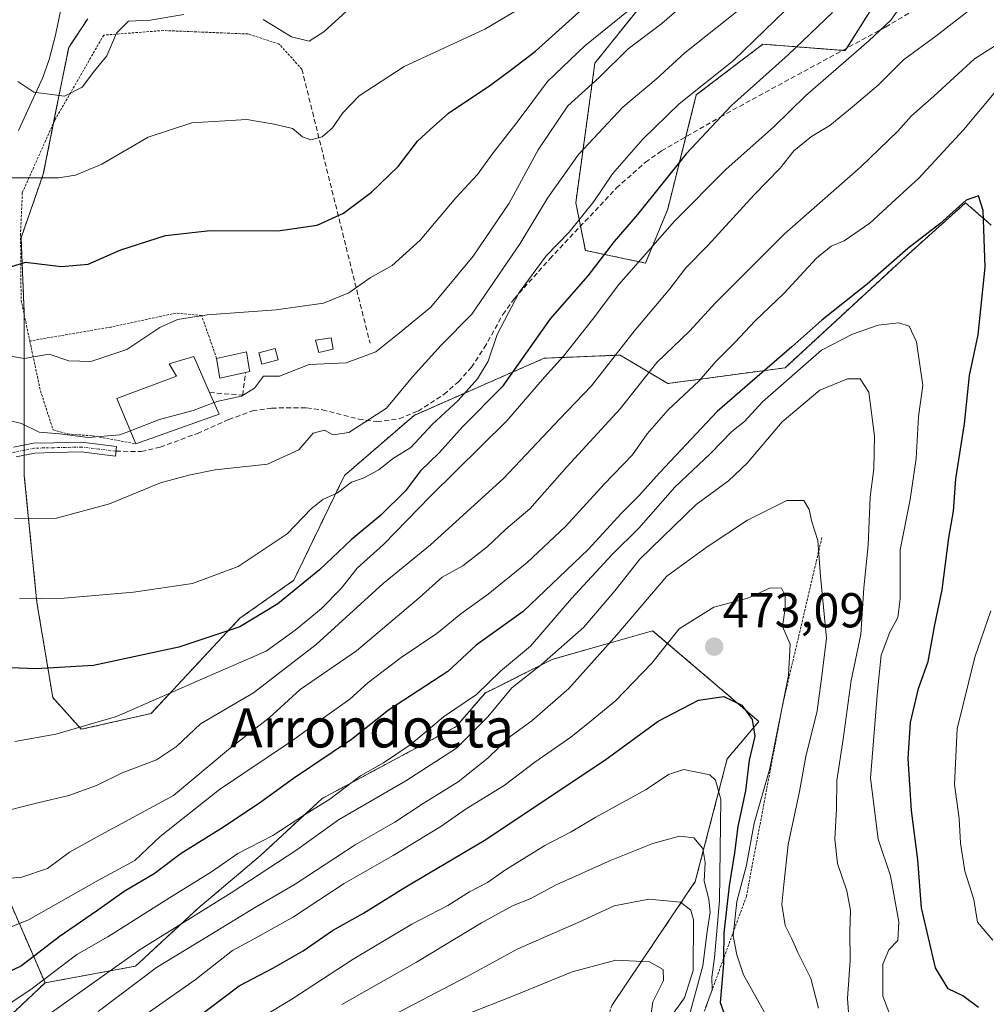
# Model space of a CAD drawing. Units: metres. Extents: x 599983 to 603408, y 4773120 to 4775484.
# Drawn here: x 602382 to 602580, y 4774449 to 4774650 of the extents above; entities that cross this region are included whole.
import ezdxf
from ezdxf.enums import TextEntityAlignment as Align

# ---------------------------------------------------------------- set-up
doc = ezdxf.new("R2010")
doc.units = ezdxf.units.M
doc.header["$MEASUREMENT"] = 0
for name, pattern in [('TRAZO_Y_PUNTO', [1, 0.5, -0.25, 0, -0.25]), ('TRAZOS', [0.75, 0.5, -0.25]), ('TRAZOSX2', [1.5, 1, -0.5])]:
    doc.linetypes.add(name, pattern=pattern)
for name, color, linetype, lineweight in [('Alambrada', 19, 'TRAZOS', 0), ('Arbolado forestal', 92, 'TRAZOS', 0), ('Arbolado forestal CxS', 92, 'Continuous', 0), ('Carátula', 7, 'Continuous', 5), ('Corriente natural lineal', 142, 'Continuous', 13), ('Curva de nivel maestra', 36, 'Continuous', 30), ('Curva de nivel normal', 36, 'Continuous', 0), ('Edificación', 1, 'Continuous', 13), ('Edificación Cxs', 1, 'Continuous', 13), ('Edificación ligera', 1, 'Continuous', 0), ('Edificación ligera Cxs', 1, 'Continuous', 0), ('Escarpado lineal', 39, 'TRAZOS', 0), ('Muro lineal', 1, 'TRAZOSX2', 13), ('Pista no pavimentada', 254, 'Continuous', 13), ('Pista no pavimentada Cxs', 254, 'Continuous', 0), ('Pista pavimentada eje', 135, 'TRAZO_Y_PUNTO', 0), ('Prado', 92, 'Continuous', 0), ('Prado CxS', 92, 'Continuous', 0), ('Punto de cota en terreno', 7, 'Continuous', 0), ('Rótulo de punto de cota en terreno', 19, 'Continuous', 0), ('Senda', 19, 'TRAZOSX2', 0), ('Texto cartográfico', 19, 'Continuous', 0)]:
    doc.layers.add(name, color=color, linetype=linetype, lineweight=lineweight)
doc.styles.add('Arial', font='txt', dxfattribs={"height": 0.2})

# ---------------------------------------------------------------- blocks, each defined once
blk = doc.blocks.new('*U181')
at = {"layer": 'Curva de nivel normal', "color": 36, "linetype": 'Continuous', "lineweight": 0}
blk.add_polyline3d([(602406.29, 4774445.21, 470), (602418.16, 4774453.57, 470), (602425.82, 4774459.57, 470), (602431, 4774462.35, 470), (602438.3, 4774466.44, 470), (602448.62, 4774473.21, 470), (602458.68, 4774478.99, 470), (602468.4, 4774484.91, 470), (602473.57, 4774488.48, 470), (602481.38, 4774493.25, 470), (602487.65, 4774498.02, 470), (602495.04, 4774503.12, 470), (602498.83, 4774506.19, 470), (602504.15, 4774510.56, 470), (602511.55, 4774518.26, 470), (602517.16, 4774525.3, 470), (602524.24, 4774529.73, 470), (602531.23, 4774531.54, 470), (602535.86, 4774533.68, 470), (602538.09, 4774533.62, 470), (602538.82, 4774532.11, 470), (602538.87, 4774529.48, 470), (602538.32, 4774525.76, 470), (602539.86, 4774522.19, 470), (602539.56, 4774515.76, 470), (602535.69, 4774496.73, 470), (602532.54, 4774485.54, 470), (602530.91, 4774476.98, 470), (602528.95, 4774469.54, 470), (602528.24, 4774462.54, 470), (602528.96, 4774458.66, 470), (602530.3, 4774454.54, 470), (602535.11, 4774446.05, 470)], dxfattribs=at)
blk = doc.blocks.new('*U185')
at = {"layer": 'Curva de nivel normal', "color": 36, "linetype": 'Continuous', "lineweight": 0}
blk.add_polyline3d([(602376.84, 4774617.46, 395), (602390.25, 4774617.48, 395), (602393.72, 4774618, 395), (602399.11, 4774620.26, 395), (602408.54, 4774625.8, 395), (602417.46, 4774628.71, 395), (602428.72, 4774629.43, 395), (602434.35, 4774628.43, 395), (602438.08, 4774627.58, 395), (602440.14, 4774625.89, 395), (602441.82, 4774625.24, 395), (602444.18, 4774625.86, 395), (602446.29, 4774627.7, 395), (602448.38, 4774630.77, 395), (602451.71, 4774634.24, 395), (602460.91, 4774640.24, 395), (602477.43, 4774647.83, 395), (602486.53, 4774653.24, 395)], dxfattribs=at)
blk = doc.blocks.new('*U193')
at = {"layer": 'Curva de nivel normal', "color": 36, "linetype": 'Continuous', "lineweight": 0}
blk.add_polyline3d([(602560.91, 4774444.68, 455), (602558.8, 4774450.22, 455), (602558.85, 4774456.73, 455), (602560.08, 4774459.69, 455), (602561.9, 4774461.58, 455), (602562.12, 4774465.41, 455), (602560.41, 4774474.83, 455), (602557.84, 4774482.3, 455), (602556.28, 4774494.74, 455), (602557.74, 4774512.54, 455), (602558.51, 4774519.94, 455), (602560.23, 4774524.64, 455), (602561.93, 4774527.62, 455), (602562.4, 4774531.39, 455), (602562.4, 4774541.47, 455), (602564.44, 4774551.72, 455), (602565.63, 4774560.14, 455), (602566.11, 4774568.72, 455), (602566.98, 4774575.05, 455), (602565.7, 4774583.98, 455), (602564.2, 4774587.17, 455), (602562.1, 4774587.81, 455), (602557.9, 4774587.35, 455), (602552.62, 4774585.54, 455), (602546.28, 4774582.25, 455), (602534.2, 4774571.68, 455), (602530.5, 4774567.7, 455), (602527.95, 4774565.6, 455), (602523.61, 4774561.1, 455), (602516.28, 4774554.27, 455), (602508.95, 4774545.87, 455), (602503.41, 4774540.44, 455), (602495.15, 4774531.48, 455), (602486.75, 4774521.72, 455), (602480.61, 4774516.63, 455), (602475.7, 4774511.88, 455), (602468.96, 4774507.3, 455), (602462.37, 4774501.73, 455), (602456.68, 4774497.92, 455), (602451.98, 4774495.25, 455), (602445.71, 4774490.45, 455), (602440.52, 4774487.24, 455), (602434.06, 4774483.04, 455), (602426.92, 4774479.34, 455), (602421.49, 4774475.61, 455), (602412.92, 4774470.32, 455), (602400.3, 4774462.32, 455), (602393.97, 4774458.7, 455), (602384.55, 4774451.55, 455), (602363.95, 4774437.99, 455)], dxfattribs=at)
blk = doc.blocks.new('*U197')
at = {"layer": 'Curva de nivel normal', "color": 36, "linetype": 'Continuous', "lineweight": 0}
blk.add_polyline3d([(602518.28, 4774653.02, 410), (602513.61, 4774649.01, 410), (602506.75, 4774643.85, 410), (602500.81, 4774637.98, 410), (602494.41, 4774632.22, 410), (602488.34, 4774623.19, 410), (602482.4, 4774612.27, 410), (602475.03, 4774601.44, 410), (602466.35, 4774591.04, 410), (602459.91, 4774585.71, 410), (602455.12, 4774581.94, 410), (602449.05, 4774579.63, 410), (602441.5, 4774579.34, 410), (602435.45, 4774576.96, 410), (602432.14, 4774576.97, 410), (602430.29, 4774574.5, 410), (602427.62, 4774572.86, 410), (602422.62, 4774571.73, 410), (602422.0396, 4774571.5162, 410)], dxfattribs=at)
blk = doc.blocks.new('*U199')
at = {"layer": 'Curva de nivel normal', "color": 36, "linetype": 'Continuous', "lineweight": 0}
blk.add_polyline3d([(602516.17, 4774446.92, 490), (602518.24, 4774449.88, 490), (602520.06, 4774455.47, 490), (602520.09, 4774465.83, 490), (602519.59, 4774467.82, 490), (602517.43, 4774469.4, 490), (602510.96, 4774470.04, 490), (602503.88, 4774468.69, 490), (602496.51, 4774465.28, 490), (602484.2, 4774459.88, 490), (602473.68, 4774454.17, 490), (602458.38, 4774446.17, 490)], dxfattribs=at)
blk = doc.blocks.new('*U204')
at = {"layer": 'Curva de nivel normal', "color": 36, "linetype": 'Continuous', "lineweight": 0}
blk.add_polyline3d([(602379.86, 4774567.96, 410), (602382.62, 4774567.29, 410), (602386.26, 4774565.47, 410), (602390.49, 4774565.18, 410), (602396.26, 4774564.41, 410), (602402.76, 4774564.96, 410), (602404.9168, 4774565.7838, 410)], dxfattribs=at)
blk = doc.blocks.new('*U207')
at = {"layer": 'Curva de nivel normal', "color": 36, "linetype": 'Continuous', "lineweight": 0}
blk.add_polyline3d([(602510.31, 4774654.54, 405), (602497.89, 4774644.46, 405), (602490.25, 4774637.16, 405), (602484.27, 4774629.13, 405), (602478.95, 4774622.34, 405), (602475.95, 4774618.18, 405), (602471.52, 4774613.38, 405), (602464.22, 4774604.75, 405), (602458.46, 4774599.55, 405), (602453.94, 4774597.02, 405), (602449.63, 4774593.98, 405), (602444.41, 4774591.84, 405), (602434.76, 4774590.51, 405), (602420.62, 4774589.44, 405), (602414.53, 4774588.53, 405), (602410.93, 4774586.86, 405), (602404.18, 4774582.39, 405), (602396.86, 4774579.96, 405), (602392.34, 4774580.09, 405), (602388.28, 4774581.44, 405), (602383.17, 4774580.58, 405), (602380.5, 4774581, 405)], dxfattribs=at)
blk = doc.blocks.new('*U220')
at = {"layer": 'Curva de nivel normal', "color": 36, "linetype": 'Continuous', "lineweight": 0}
blk.add_polyline3d([(602398.3, 4774447.1, 465), (602410.29, 4774456.08, 465), (602418.26, 4774460.92, 465), (602430.28, 4774468.26, 465), (602438.65, 4774473.13, 465), (602450.91, 4774481.11, 465), (602459.04, 4774485.78, 465), (602464.81, 4774489.58, 465), (602471.96, 4774494.02, 465), (602478.03, 4774498.84, 465), (602482.6, 4774503.25, 465), (602487.03, 4774506.52, 465), (602494.61, 4774513.12, 465), (602504.44, 4774524.08, 465), (602514.68, 4774536.03, 465), (602522.88, 4774542.05, 465), (602531.12, 4774547.5, 465), (602539.16, 4774551.49, 465), (602542.65, 4774551.5, 465), (602543.77, 4774549.67, 465), (602544.29, 4774547.19, 465), (602545.52, 4774543.34, 465), (602546.11, 4774536.05, 465), (602547.33, 4774523.39, 465), (602546.38, 4774515.66, 465), (602545.41, 4774508.56, 465), (602543.1, 4774499.18, 465), (602541.78, 4774492.04, 465), (602539.45, 4774481.19, 465), (602538.59, 4774473.04, 465), (602538.14, 4774468.92, 465), (602538.85, 4774464.63, 465), (602540.24, 4774461.91, 465), (602541.47, 4774459.11, 465), (602544.08, 4774453.81, 465), (602545.64, 4774447.75, 465)], dxfattribs=at)
blk = doc.blocks.new('*U233')
at = {"layer": 'Curva de nivel normal', "color": 36, "linetype": 'Continuous', "lineweight": 0}
blk.add_polyline3d([(602529.25, 4774651.69, 415), (602518.32, 4774643.03, 415), (602512.5, 4774637.65, 415), (602505.64, 4774631.89, 415), (602496.56, 4774622.23, 415), (602490.26, 4774613.29, 415), (602484.66, 4774604.02, 415), (602474.75, 4774589.64, 415), (602468.47, 4774583.29, 415), (602462.62, 4774576.79, 415), (602457.29, 4774570.4, 415), (602449.62, 4774565.4, 415), (602446.37, 4774564.92, 415), (602444.6, 4774565.9, 415), (602442.31, 4774565.28, 415), (602439.41, 4774561.88, 415), (602432.94, 4774558.92, 415), (602422.26, 4774557.81, 415), (602416.89, 4774556.69, 415), (602411.1, 4774555.12, 415), (602400.62, 4774550.83, 415), (602389.81, 4774547.94, 415), (602381.23, 4774547.85, 415)], dxfattribs=at)
blk = doc.blocks.new('*U234')
at = {"layer": 'Curva de nivel normal', "color": 36, "linetype": 'Continuous', "lineweight": 0}
blk.add_polyline3d([(602377.3, 4774487.53, 435), (602385.97, 4774489.72, 435), (602392.3, 4774491.25, 435), (602397.99, 4774493.25, 435), (602403.21, 4774495.88, 435), (602410.24, 4774498.52, 435), (602414.35, 4774501.26, 435), (602419.25, 4774505.88, 435), (602430.08, 4774512.18, 435), (602442.93, 4774522.11, 435), (602456.62, 4774534.57, 435), (602466.29, 4774542.44, 435), (602481.22, 4774556.04, 435), (602492.68, 4774568.12, 435), (602499.21, 4774574.99, 435), (602507.95, 4774586.16, 435), (602515.28, 4774594.82, 435), (602518.5, 4774599.06, 435), (602523.06, 4774603.63, 435), (602532.5, 4774614, 435), (602537.86, 4774619.42, 435), (602540.61, 4774622.97, 435), (602544.22, 4774625.95, 435), (602548.02, 4774628.16, 435), (602552.54, 4774631.94, 435), (602557.96, 4774636.5, 435), (602563.04, 4774641.61, 435), (602569.96, 4774646.62, 435), (602577.6, 4774652.56, 435)], dxfattribs=at)
blk = doc.blocks.new('*U238')
at = {"layer": 'Curva de nivel normal', "color": 36, "linetype": 'Continuous', "lineweight": 0}
blk.add_polyline3d([(602522.58, 4774447.83, 480), (602523.93, 4774451.52, 480), (602523.84, 4774454.09, 480), (602524.42, 4774458.06, 480), (602525.45, 4774469.73, 480), (602525.71, 4774490.44, 480), (602524.59, 4774494.37, 480), (602523.42, 4774495.44, 480), (602518.14, 4774496.52, 480), (602514.96, 4774495.49, 480), (602510.4, 4774492.42, 480), (602500.13, 4774486.8, 480), (602495.07, 4774483.77, 480), (602489.67, 4774480.99, 480), (602481.66, 4774476.04, 480), (602477.95, 4774473.45, 480), (602474.29, 4774471.54, 480), (602469.83, 4774468.71, 480), (602462.46, 4774464.9, 480), (602450.5, 4774457.77, 480), (602437.96, 4774449.62, 480), (602425.96, 4774442.35, 480)], dxfattribs=at)
blk = doc.blocks.new('*U241')
at = {"layer": 'Curva de nivel normal', "color": 36, "linetype": 'Continuous', "lineweight": 0}
for points in [[(602449.07, 4774651.48, 390), (602444.51, 4774647.31, 390), (602441.5, 4774645.41, 390), (602437.91, 4774646.3, 390), (602432.11, 4774649.85, 390)], [(602415.84, 4774650.86, 390), (602408.96, 4774649.7, 390), (602404.57, 4774649.48, 390), (602402.07, 4774647.08, 390), (602400.14, 4774642.38, 390), (602397.58, 4774639.38, 390), (602395.07, 4774636.03, 390), (602391.44, 4774634.18, 390), (602385.2, 4774635.01, 390), (602381.89, 4774637.15, 390)]]:
    blk.add_polyline3d(points, dxfattribs=at)
blk = doc.blocks.new('*U244')
at = {"layer": 'Curva de nivel normal', "color": 36, "linetype": 'Continuous', "lineweight": 0}
blk.add_polyline3d([(602379.2, 4774474.22, 440), (602382.74, 4774474.5, 440), (602387.97, 4774476.3, 440), (602392.44, 4774479.61, 440), (602398.14, 4774482.8, 440), (602413.76, 4774491.2, 440), (602425.43, 4774500.95, 440), (602433.29, 4774507.08, 440), (602439.67, 4774512.87, 440), (602451.14, 4774520.82, 440), (602464, 4774531.6, 440), (602468.7, 4774535.85, 440), (602472.91, 4774538.18, 440), (602477.88, 4774542.03, 440), (602481.74, 4774545.66, 440), (602486.64, 4774549.83, 440), (602494.26, 4774558.44, 440), (602505.11, 4774570.23, 440), (602512.61, 4774579.71, 440), (602519.29, 4774586.15, 440), (602524.64, 4774591.97, 440), (602538.62, 4774605.96, 440), (602554.35, 4774619.71, 440), (602561.93, 4774626.99, 440), (602564.68, 4774630.13, 440), (602569.27, 4774634.16, 440), (602577.6, 4774641.78, 440), (602583.74, 4774645.66, 440)], dxfattribs=at)
blk = doc.blocks.new('*U255')
at = {"layer": 'Curva de nivel normal', "color": 36, "linetype": 'Continuous', "lineweight": 0}
blk.add_polyline3d([(602448.16, 4774448.52, 485), (602463.44, 4774457.19, 485), (602476.71, 4774465.18, 485), (602483.23, 4774468.72, 485), (602486.67, 4774470.07, 485), (602491.99, 4774472.97, 485), (602503.26, 4774478.02, 485), (602511.8, 4774481.44, 485), (602517.24, 4774482.91, 485), (602520.19, 4774482.57, 485), (602522.01, 4774480.42, 485), (602522.47, 4774477.52, 485), (602522.28, 4774473.73, 485), (602523.27, 4774470.06, 485), (602523.49, 4774467.4, 485), (602522.87, 4774463.4, 485), (602522.01, 4774456.4, 485), (602519.03, 4774445.38, 485)], dxfattribs=at)
blk = doc.blocks.new('*U260')
at = {"layer": 'Curva de nivel normal', "color": 36, "linetype": 'Continuous', "lineweight": 0}
blk.add_polyline3d([(602383.14, 4774442.82, 460), (602406.9, 4774459.73, 460), (602425.51, 4774471.3, 460), (602438.97, 4774480.09, 460), (602447.49, 4774486.22, 460), (602461.23, 4774494.21, 460), (602471.62, 4774500.92, 460), (602478.03, 4774507.29, 460), (602482.95, 4774513.21, 460), (602489.03, 4774517.99, 460), (602497.67, 4774525.62, 460), (602503.99, 4774533.05, 460), (602509.1, 4774539.55, 460), (602520.63, 4774550.7, 460), (602527.24, 4774555.55, 460), (602531.05, 4774559.14, 460), (602538.24, 4774567.59, 460), (602545.94, 4774574.1, 460), (602551.6, 4774576.37, 460), (602554.22, 4774576.4, 460), (602555.95, 4774573.68, 460), (602557.15, 4774564.67, 460), (602556.98, 4774558.02, 460), (602556.22, 4774552.24, 460), (602555.82, 4774542.42, 460), (602554.92, 4774533.67, 460), (602554.3, 4774524.12, 460), (602552.36, 4774514.72, 460), (602550.72, 4774502.73, 460), (602549.43, 4774494.28, 460), (602549.34, 4774488.58, 460), (602548.98, 4774482.28, 460), (602549.54, 4774477.32, 460), (602551.44, 4774471.76, 460), (602552.2, 4774467.73, 460), (602552.05, 4774463.44, 460), (602552.13, 4774457.49, 460), (602551.59, 4774449.75, 460), (602552.18, 4774442.24, 460)], dxfattribs=at)
blk = doc.blocks.new('*U261')
at = {"layer": 'Curva de nivel normal', "color": 36, "linetype": 'Continuous', "lineweight": 0}
blk.add_polyline3d([(602562.07, 4774652.05, 430), (602560.49, 4774649.71, 430), (602555.97, 4774645.46, 430), (602543.02, 4774634.26, 430), (602536.61, 4774627.95, 430), (602526.73, 4774619.15, 430), (602516.21, 4774608.6, 430), (602504.85, 4774595.66, 430), (602499.46, 4774588.51, 430), (602493.52, 4774581, 430), (602489.62, 4774576.7, 430), (602481.94, 4774567.82, 430), (602466.29, 4774552.4, 430), (602456.72, 4774542.51, 430), (602451.34, 4774537.66, 430), (602448.05, 4774533.51, 430), (602443.96, 4774529.4, 430), (602438.62, 4774525.04, 430), (602432.7, 4774520.72, 430), (602420.76, 4774515.58, 430), (602402.1, 4774507.34, 430), (602389.68, 4774503.74, 430), (602381.27, 4774502.27, 430)], dxfattribs=at)
blk = doc.blocks.new('*U276')
at = {"layer": 'Curva de nivel maestra', "color": 36, "linetype": 'Continuous', "lineweight": 30}
blk.add_polyline3d([(602380.19, 4774599.21, 400), (602383.46, 4774600.27, 400), (602390.74, 4774599.32, 400), (602396.26, 4774599.84, 400), (602402.97, 4774602.73, 400), (602412.12, 4774605.71, 400), (602421.27, 4774606.69, 400), (602435.06, 4774606.63, 400), (602443.14, 4774607.83, 400), (602448.48, 4774610.26, 400), (602454.24, 4774614.53, 400), (602459.68, 4774619.82, 400), (602463.66, 4774624.94, 400), (602466.23, 4774627.33, 400), (602469.96, 4774630.72, 400), (602478.68, 4774636.46, 400), (602482.86, 4774639.64, 400), (602487.8, 4774643.38, 400), (602499.36, 4774653.83, 400)], dxfattribs=at)
blk = doc.blocks.new('*U277')
at = {"layer": 'Curva de nivel maestra', "color": 36, "linetype": 'Continuous', "lineweight": 30}
blk.add_polyline3d([(602578.37, 4774447.86, 450), (602575.19, 4774450.3, 450), (602572.16, 4774451.69, 450), (602569.57, 4774455.98, 450), (602566.74, 4774468.24, 450), (602566.02, 4774478.05, 450), (602564.68, 4774488.18, 450), (602564.04, 4774498.78, 450), (602564.5, 4774506.17, 450), (602566.15, 4774513.1, 450), (602568.13, 4774518.61, 450), (602569.43, 4774526.09, 450), (602570.95, 4774533.23, 450), (602572.32, 4774543.92, 450), (602573.26, 4774549.36, 450), (602573.76, 4774555.94, 450), (602575.54, 4774567.22, 450), (602576.53, 4774577.06, 450), (602578.3, 4774585.41, 450), (602579.77, 4774599.21, 450), (602579.36, 4774610.8, 450), (602578.38, 4774613.82, 450), (602575.88, 4774612.94, 450), (602570.48, 4774608.09, 450), (602563.93, 4774603.04, 450), (602555.59, 4774595.71, 450), (602546.37, 4774588.38, 450), (602540.2, 4774582.9, 450), (602531.64, 4774575.5, 450), (602524.92, 4774569.72, 450), (602513.24, 4774557.26, 450), (602508.88, 4774552.39, 450), (602505.38, 4774548.94, 450), (602498.54, 4774541.49, 450), (602485.28, 4774528.84, 450), (602475.62, 4774521.94, 450), (602469.82, 4774516.6, 450), (602457.74, 4774508.68, 450), (602450.15, 4774502.69, 450), (602438.29, 4774494.73, 450), (602431.62, 4774489.83, 450), (602423.96, 4774484.74, 450), (602415.29, 4774479.36, 450), (602409.79, 4774475.2, 450), (602403.67, 4774471.62, 450), (602397.96, 4774467.55, 450), (602390.34, 4774462.31, 450), (602382.68, 4774456.43, 450), (602376.81, 4774453.62, 450)], dxfattribs=at)
blk = doc.blocks.new('*U289')
at = {"layer": 'Curva de nivel maestra', "color": 36, "linetype": 'Continuous', "lineweight": 30}
blk.add_polyline3d([(602548.5, 4774651.28, 425), (602539.46, 4774642.64, 425), (602527.89, 4774632.28, 425), (602518.59, 4774622.38, 425), (602508.63, 4774609.98, 425), (602503.88, 4774604.45, 425), (602498.51, 4774597.46, 425), (602490.78, 4774588.66, 425), (602480.99, 4774574.75, 425), (602472.86, 4774566.61, 425), (602468.1, 4774561.27, 425), (602464.24, 4774557.61, 425), (602461.2, 4774553.51, 425), (602456.15, 4774548.55, 425), (602450.08, 4774543.5, 425), (602443.6, 4774537.32, 425), (602435.09, 4774530.37, 425), (602427.33, 4774525.71, 425), (602414.8, 4774521.56, 425), (602397.37, 4774517.8, 425), (602385.64, 4774517.13, 425), (602376.83, 4774517.45, 425)], dxfattribs=at)
blk = doc.blocks.new('5PATER')
at = {"layer": 'Carátula', "linetype": 'Continuous', "lineweight": 5}
h = blk.add_hatch(color=250, dxfattribs=at)
edge = h.paths.add_edge_path()
edge.add_ellipse((0, 0.01), major_axis=(-1.33, -1.34), ratio=0.999422, start_angle=0, end_angle=360)

msp = doc.modelspace()

# ---------------------------------------------------------------- linework, layer by layer
at = {"layer": 'Alambrada', "color": 19, "linetype": 'TRAZOS', "lineweight": 0}
for points in [[(602440, 4774639.68, 401.72), (602435.35, 4774644.82, 405.12), (602428.99, 4774646.88, 406.92), (602411.69, 4774647.59, 401.53), (602399.46, 4774646.65, 396.32), (602389.46, 4774629.25, 415.79), (602382.82, 4774614.43, 408.27), (602382.46, 4774605.99, 409.92), (602382.57, 4774592.49, 418.67), (602384.35, 4774584.13, 417.32)], [(602422.57, 4774580.57, 409.94), (602419.48, 4774589.35, 405.45), (602414.26, 4774589.83, 405.42), (602400.97, 4774586.98, 404.04), (602384.35, 4774584.13, 417.32)], [(602384.35, 4774584.13, 417.32), (602384.64, 4774582.77, 418.86), (602386.53, 4774573.94, 425.79), (602389.12, 4774565.95, 418.72), (602392.08, 4774565.13, 417.99), (602397.15, 4774564.74, 410.82), (602406.03, 4774563.13, 413.65)]]:
    msp.add_polyline3d(points, dxfattribs=at)
at = {"layer": 'Arbolado forestal', "color": 92, "linetype": 'TRAZOS', "lineweight": 0}
for points in [[(602510.29, 4774653.86, 405.18), (602499.92, 4774640.9, 407.71), (602496.03, 4774612.37, 418.07), (602496.99, 4774607.58, 420.54), (602497.98, 4774602.65, 422.47), (602510.29, 4774600.05, 430.25), (602514.83, 4774611.07, 427.91), (602518.52, 4774625.84, 423.9), (602520.67, 4774634.41, 420.1), (602534.28, 4774644.79, 421.7), (602550.63, 4774643.53, 428.89), (602551.14, 4774643.49, 429.09), (602551.44, 4774643.97, 429.01), (602562.16, 4774660.99, 425.16)], [(602580.96, 4774607.83, 449.62), (602575.77, 4774612.37, 449.91), (602563.45, 4774601.35, 450.31), (602538.82, 4774578.66, 452.54), (602514.83, 4774575.42, 442.23), (602505.11, 4774581.25, 435.8), (602489.55, 4774580.6, 427.54), (602462.96, 4774568.93, 416.81), (602448.7, 4774556.62, 418.66), (602438.33, 4774535.22, 423.62), (602427.31, 4774527.44, 424.14), (602409.15, 4774507.99, 431.11), (602394.89, 4774504.75, 430.19), (602389.05, 4774511.23, 427.13), (602385.81, 4774530.68, 420), (602383.22, 4774556.62, 412.2), (602383.22, 4774560.79, 411.26), (602383.22, 4774561.81, 411.04), (602383.22, 4774562.83, 410.81), (602383.22, 4774589.44, 402.3), (602383.22, 4774589.68, 402.24), (602382.57, 4774605.24, 398.66), (602387.11, 4774618.2, 394.64), (602389.21, 4774628.68, 391.55), (602389.7, 4774631.17, 390.69), (602392.3, 4774644.14, 387), (602396.19, 4774649.97, 387.88)], [(602474.12, 4774381.3, 530.48), (602476.52, 4774395.82, 529.71), (602493.57, 4774417.76, 519.91), (602503.39, 4774448.29, 499.06), (602520.47, 4774473.66, 486.41), (602527, 4774498.71, 478.11), (602533.48, 4774506.37, 473.61), (602526.39, 4774512.42, 474.81), (602511.75, 4774524.91, 467.43), (602491.18, 4774519.03, 459.51), (602477.47, 4774512.18, 455.89), (602471.59, 4774505.32, 456.7), (602444.17, 4774490.63, 454.24), (602431.44, 4774478.88, 457.14), (602418.7, 4774468.1, 459.18), (602405.97, 4774456.35, 461.97), (602387.46, 4774452.94, 455.53)], [(602474.12, 4774381.3, 530.48), (602476.52, 4774395.82, 529.71), (602493.57, 4774417.76, 519.91), (602503.39, 4774448.29, 499.06), (602520.47, 4774473.66, 486.41), (602527, 4774498.71, 478.11), (602533.48, 4774506.37, 473.61), (602526.39, 4774512.42, 474.81), (602511.75, 4774524.91, 467.43), (602491.18, 4774519.03, 459.51), (602477.47, 4774512.18, 455.89), (602471.59, 4774505.32, 456.7), (602444.17, 4774490.63, 454.24), (602431.44, 4774478.88, 457.14), (602418.7, 4774468.1, 459.18), (602405.97, 4774456.35, 461.97), (602387.46, 4774452.94, 455.53)], [(602290.2, 4774505.81, 423.53), (602296.59, 4774495.39, 427.24), (602301.9, 4774490.08, 430.24), (602323.78, 4774486.77, 433.02), (602341.69, 4774485.44, 434.14), (602364.24, 4774482.13, 437), (602378.43, 4774473.77, 439.82), (602387.46, 4774452.94, 455.53)], [(602387.46, 4774452.94, 455.53), (602375.52, 4774441.67, 456.66), (602362.92, 4774428.4, 461.96), (602333.73, 4774415.8, 461.26), (602326.44, 4774405.19, 466.9), (602325.77, 4774391.26, 476.69), (602308.53, 4774377.33, 481.65), (602283.32, 4774377.33, 477.37), (602269.4, 4774373.35, 478.51), (602244.85, 4774370.04, 475.66), (602222.97, 4774363.4, 473.31), (602203.73, 4774356.77, 471), (602188.42, 4774353.4, 466.04), (602159.18, 4774332.19, 470.82), (602153.73, 4774316.94, 475.67), (602150.08, 4774278.49, 486.12), (602150.04, 4774276.86, 486.56)], [(602387.46, 4774452.94, 455.53), (602375.52, 4774441.67, 456.66), (602362.92, 4774428.4, 461.96), (602333.73, 4774415.8, 461.26), (602326.44, 4774405.19, 466.9), (602325.77, 4774391.26, 476.69), (602308.53, 4774377.33, 481.65), (602283.32, 4774377.33, 477.37), (602269.4, 4774373.35, 478.51), (602244.85, 4774370.04, 475.66), (602222.97, 4774363.4, 473.31), (602203.73, 4774356.77, 471), (602188.42, 4774353.4, 466.04), (602159.18, 4774332.19, 470.82), (602153.73, 4774316.94, 475.67), (602150.08, 4774278.49, 486.12), (602150.04, 4774276.86, 486.56)]]:
    msp.add_polyline3d(points, dxfattribs=at)
at = {"layer": 'Arbolado forestal CxS', "color": 92, "linetype": 'Continuous', "lineweight": 0}
for points in [[(602562.16, 4774660.99, 425.16), (602551.14, 4774643.49, 429.09), (602534.28, 4774644.79, 421.7), (602520.67, 4774634.41, 420.1), (602514.83, 4774611.07, 427.91), (602510.29, 4774600.05, 430.25), (602497.98, 4774602.65, 422.47), (602496.03, 4774612.37, 418.07), (602499.92, 4774640.9, 407.71), (602510.29, 4774653.86, 405.18)], [(602396.19, 4774649.97, 387.88), (602392.3, 4774644.14, 387), (602389.7, 4774631.17, 390.69), (602387.11, 4774618.2, 394.64), (602382.57, 4774605.24, 398.66), (602383.22, 4774589.68, 402.24), (602383.22, 4774556.61, 412.2), (602385.81, 4774530.68, 420), (602389.05, 4774511.23, 427.13), (602394.89, 4774504.75, 430.19), (602409.15, 4774507.99, 431.11), (602427.31, 4774527.44, 424.14), (602438.33, 4774535.22, 423.62), (602448.7, 4774556.62, 418.66), (602462.96, 4774568.93, 416.81), (602489.55, 4774580.6, 427.54), (602505.11, 4774581.25, 435.8), (602514.83, 4774575.42, 442.23), (602538.82, 4774578.66, 452.54), (602563.45, 4774601.35, 450.31), (602575.77, 4774612.37, 449.91), (602580.96, 4774607.83, 449.62)], [(602183.17, 4774535.85, 394.19), (602197.76, 4774527.89, 400), (602210.37, 4774517.94, 404.46), (602220.98, 4774507.33, 410.03), (602234.24, 4774496.05, 416.56), (602244.19, 4774482.12, 422.68), (602250.09, 4774475.35, 425.38), (602263.72, 4774483.61, 425.77), (602290.2, 4774505.81, 423.53), (602290.2, 4774505.81, 423.53), (602296.59, 4774495.39, 427.24), (602301.9, 4774490.08, 430.24), (602323.78, 4774486.77, 433.02), (602341.69, 4774485.44, 434.14), (602364.24, 4774482.13, 437), (602378.43, 4774473.77, 439.82), (602387.46, 4774452.94, 455.53), (602375.52, 4774441.67, 456.66)], [(602375.52, 4774441.67, 456.66), (602387.46, 4774452.94, 455.53), (602405.97, 4774456.35, 461.97), (602418.71, 4774468.1, 459.18), (602431.44, 4774478.88, 457.14), (602444.17, 4774490.63, 454.24), (602471.59, 4774505.32, 456.7), (602477.47, 4774512.17, 455.89), (602491.18, 4774519.03, 459.51), (602511.75, 4774524.91, 467.43), (602526.39, 4774512.42, 474.81), (602533.48, 4774506.37, 473.61), (602527, 4774498.71, 478.11), (602520.47, 4774473.66, 486.41), (602503.39, 4774448.29, 499.06)], [(602503.39, 4774448.29, 499.06), (602520.47, 4774473.66, 486.41), (602527, 4774498.71, 478.11), (602533.48, 4774506.37, 473.61), (602526.39, 4774512.42, 474.81), (602511.75, 4774524.91, 467.43), (602491.18, 4774519.03, 459.51), (602477.47, 4774512.17, 455.89), (602471.59, 4774505.32, 456.7), (602444.17, 4774490.63, 454.24), (602431.44, 4774478.88, 457.14), (602418.71, 4774468.1, 459.18), (602405.97, 4774456.35, 461.97), (602387.46, 4774452.94, 455.53), (602378.43, 4774473.77, 439.82)]]:
    msp.add_polyline3d(points, dxfattribs=at)
at = {"layer": 'Corriente natural lineal', "color": 142, "linetype": 'Continuous', "lineweight": 13}
msp.add_polyline3d([(602392.75, 4774661.78, 383.81), (602389.62, 4774646.63, 386.01), (602388.34, 4774641.66, 387.22), (602387.04, 4774637.96, 388.55), (602382.05, 4774627.18, 392.03)], dxfattribs=at)
at = {"layer": 'Curva de nivel maestra', "color": 36, "linetype": 'Continuous', "lineweight": 30}
msp.add_polyline3d([(602417.4, 4774444.98, 475), (602427.17, 4774452.33, 475), (602434.04, 4774455.96, 475), (602440.23, 4774459.44, 475), (602446.29, 4774463.63, 475), (602452.62, 4774467.14, 475), (602461.29, 4774472.58, 475), (602477.29, 4774482.03, 475), (602501.95, 4774498.48, 475), (602512.9, 4774506.43, 475), (602521.12, 4774510.69, 475), (602526.3, 4774511.44, 475), (602529.96, 4774509.7, 475), (602532.09, 4774506.77, 475), (602532.67, 4774503.37, 475), (602531.47, 4774498.44, 475), (602530.74, 4774492.19, 475), (602529.16, 4774484.86, 475), (602528.51, 4774479.48, 475), (602527.37, 4774472.73, 475), (602526.34, 4774463.06, 475), (602526.27, 4774457.92, 475), (602526.26, 4774456.79, 475), (602525.53, 4774448.91, 475), (602527.71, 4774442.83, 475)], dxfattribs=at)
at = {"layer": 'Curva de nivel normal', "color": 36, "linetype": 'Continuous', "lineweight": 0}
for points in [[(602538.84, 4774651.69, 420), (602528.28, 4774641.48, 420), (602517.17, 4774632.59, 420), (602509.74, 4774625.38, 420), (602503.56, 4774618.28, 420), (602499.7, 4774612.66, 420), (602494.67, 4774606.37, 420), (602489.96, 4774601.5, 420), (602484.44, 4774594.01, 420), (602479.94, 4774585.46, 420), (602478.12, 4774580.03, 420), (602475.95, 4774576.36, 420), (602471.96, 4774571.99, 420), (602466.63, 4774567.05, 420), (602462.31, 4774562.36, 420), (602458.57, 4774560.01, 420), (602455.71, 4774557.79, 420), (602452.56, 4774556.07, 420), (602450.13, 4774555.28, 420), (602447.27, 4774553.1, 420), (602444.26, 4774551.7, 420), (602441.9, 4774549.84, 420), (602436.96, 4774544.7, 420), (602426.96, 4774538.02, 420), (602417.62, 4774534.59, 420), (602405.56, 4774532.76, 420), (602391.39, 4774531.55, 420), (602382.24, 4774531.41, 420)], [(602369.38, 4774459.85, 445), (602384.07, 4774465.78, 445), (602398.4, 4774473.93, 445), (602405.8, 4774477.95, 445), (602411, 4774482.81, 445), (602423.14, 4774492.43, 445), (602438.11, 4774502.49, 445), (602445.08, 4774507.61, 445), (602449.78, 4774510.94, 445), (602453.48, 4774514.26, 445), (602460.34, 4774519.46, 445), (602467.62, 4774524.37, 445), (602472.49, 4774528.34, 445), (602478.09, 4774532.37, 445), (602486.05, 4774538.84, 445), (602493.89, 4774546.23, 445), (602501.85, 4774554.88, 445), (602507.61, 4774560.84, 445), (602510.61, 4774565.15, 445), (602514.95, 4774570.03, 445), (602521.28, 4774575.97, 445), (602524.69, 4774579.92, 445), (602528.57, 4774583.8, 445), (602532.69, 4774588.24, 445), (602538.61, 4774593.83, 445), (602545.28, 4774601.04, 445), (602548.28, 4774603.54, 445), (602550.94, 4774604.63, 445), (602556.2, 4774608.22, 445), (602561.39, 4774613.07, 445), (602566.21, 4774617.44, 445), (602575.36, 4774627.31, 445), (602581.94, 4774635.18, 445)], [(602404.92, 4774565.78, 410), (602410.85, 4774568.05, 410), (602417.76, 4774569.94, 410), (602422.04, 4774571.52, 410)], [(602580.9, 4774528.99, 445), (602577.64, 4774519.48, 445), (602574, 4774504.84, 445), (602573.51, 4774493.48, 445), (602574.44, 4774486.53, 445), (602574.68, 4774481.47, 445), (602575.62, 4774475.73, 445), (602577.43, 4774469.96, 445), (602578.22, 4774465.3, 445), (602581.3, 4774461.64, 445)], [(602473.95, 4774446.62, 495), (602483.26, 4774450.27, 495), (602495.27, 4774455.2, 495), (602504.23, 4774457.54, 495), (602511.07, 4774457.23, 495), (602513.9, 4774455.64, 495), (602513.98, 4774453.39, 495), (602511.77, 4774449.06, 495), (602510.77, 4774442.06, 495)]]:
    msp.add_polyline3d(points, dxfattribs=at)
at = {"layer": 'Edificación', "color": 1, "linetype": 'Continuous', "lineweight": 13}
for points in [[(602422.57, 4774580.57, 409.94), (602428.67, 4774581.88, 409.86), (602429.16, 4774578.94, 410.83), (602429.33, 4774577.88, 410.96), (602428.48, 4774577.68, 410.95)], [(602406.03, 4774563.13, 413.65), (602402.15, 4774572.38, 412.17), (602414.37, 4774576.91, 413.15), (602412.87, 4774579.43, 409.66), (602417.92, 4774580.95, 411.63), (602421.12, 4774573.61, 414.72)], [(602428.48, 4774577.68, 410.95), (602423.23, 4774576.56, 411.03), (602422.57, 4774580.57, 409.94)], [(602421.12, 4774573.61, 414.72), (602423.07, 4774569.17, 412.43)], [(602423.07, 4774569.17, 412.43), (602406.03, 4774563.13, 413.65)]]:
    msp.add_polyline3d(points, dxfattribs=at)
at = {"layer": 'Edificación Cxs', "color": 1, "linetype": 'Continuous', "lineweight": 13}
for points in [[(602428.48, 4774577.68, 410.95), (602423.23, 4774576.56, 411.03), (602422.57, 4774580.57, 409.94), (602428.67, 4774581.88, 409.86), (602429.16, 4774578.94, 410.83), (602429.33, 4774577.88, 410.96), (602428.48, 4774577.68, 410.95)], [(602423.07, 4774569.17, 412.43), (602406.03, 4774563.13, 413.65), (602402.15, 4774572.38, 412.17), (602414.37, 4774576.91, 413.15), (602412.87, 4774579.43, 409.66), (602417.92, 4774580.95, 411.63), (602421.12, 4774573.61, 414.72), (602423.07, 4774569.17, 412.43)]]:
    msp.add_polyline3d(points, close=True, dxfattribs=at)
at = {"layer": 'Edificación ligera', "color": 1, "linetype": 'Continuous', "lineweight": 0}
for points in [[(602446.39, 4774582.43, 410.29), (602443.44, 4774581.79, 409.96), (602442.8, 4774584.3, 409.67), (602445.96, 4774584.75, 411.91), (602446.39, 4774582.43, 410.29)], [(602435.17, 4774580.27, 409.97), (602431.8, 4774579.41, 410.9), (602431.21, 4774581.68, 409.98), (602434.57, 4774582.56, 409.09), (602435.17, 4774580.27, 409.97)]]:
    msp.add_polyline3d(points, dxfattribs=at)
at = {"layer": 'Edificación ligera Cxs', "color": 1, "linetype": 'Continuous', "lineweight": 0}
for points in [[(602446.39, 4774582.43, 410.29), (602443.44, 4774581.79, 409.96), (602442.8, 4774584.3, 409.67), (602445.96, 4774584.75, 411.91), (602446.39, 4774582.43, 410.29)], [(602435.17, 4774580.27, 409.97), (602431.8, 4774579.41, 410.9), (602431.21, 4774581.68, 409.98), (602434.57, 4774582.56, 409.09), (602435.17, 4774580.27, 409.97)]]:
    msp.add_polyline3d(points, close=True, dxfattribs=at)
at = {"layer": 'Escarpado lineal', "color": 39, "linetype": 'TRAZOS', "lineweight": 0}
msp.add_polyline3d([(602546.36, 4774543.93, 455.54), (602538.41, 4774510.12, 455.54), (602530.92, 4774470.61, 455.54), (602526.27, 4774457.92, 455.54), (602523.05, 4774449.1, 455.54), (602519.21, 4774438.22, 455.54), (602520.43, 4774430.79, 455.54), (602532.07, 4774418.97, 455.54), (602535.86, 4774415.13, 455.54), (602551.79, 4774406.15, 455.54), (602583.48, 4774393.66, 455.54)], dxfattribs=at)
at = {"layer": 'Muro lineal', "color": 1, "linetype": 'TRAZOSX2', "lineweight": 13}
for points in [[(602440, 4774639.68, 401.72), (602453.94, 4774583.65, 420.55)], [(602421.12, 4774573.61, 414.72), (602427.89, 4774573.04, 411.32), (602428.48, 4774577.68, 410.95)]]:
    msp.add_polyline3d(points, dxfattribs=at)
at = {"layer": 'Pista no pavimentada', "color": 254, "linetype": 'Continuous', "lineweight": 13}
msp.add_polyline3d([(602381.01, 4774562.39, 411.1), (602385.14, 4774563.21, 410.56), (602389.24, 4774563.32, 410.43), (602394.97, 4774563.45, 410.16), (602402.09, 4774562.59, 410.33), (602401.85, 4774560.6, 410.99), (602394.87, 4774561.45, 410.71), (602389.29, 4774561.32, 410.91), (602385.36, 4774561.22, 410.99), (602381.57, 4774560.46, 411.47)], dxfattribs=at)
at = {"layer": 'Pista no pavimentada Cxs', "color": 254, "linetype": 'Continuous', "lineweight": 0}
msp.add_polyline3d([(602381.01, 4774562.39, 411.1), (602385.14, 4774563.21, 410.56), (602389.24, 4774563.32, 410.43), (602394.97, 4774563.45, 410.16), (602402.09, 4774562.59, 410.33), (602401.85, 4774560.6, 410.99), (602394.87, 4774561.45, 410.71), (602389.29, 4774561.32, 410.91), (602385.36, 4774561.22, 410.99), (602381.57, 4774560.46, 411.47)], dxfattribs=at)
at = {"layer": 'Pista pavimentada eje', "color": 135, "linetype": 'TRAZO_Y_PUNTO', "lineweight": 0}
msp.add_polyline3d([(602401.97, 4774561.6, 410.66), (602398.48, 4774562.02, 410.46), (602394.92, 4774562.45, 410.44), (602389.27, 4774562.32, 410.67), (602387.3, 4774562.27, 410.66), (602385.25, 4774562.22, 410.77), (602383.19, 4774561.81, 411.04), (602381.29, 4774561.43, 411.28), (602375.05, 4774558.98, 412.05), (602367.83, 4774555.84, 412.53), (602358.72, 4774551.8, 413.27), (602349.63, 4774547.77, 415.1)], dxfattribs=at)
at = {"layer": 'Prado', "color": 92, "linetype": 'Continuous', "lineweight": 0}
for points in [[(602510.29, 4774653.86, 405.18), (602499.92, 4774640.9, 407.71), (602496.03, 4774612.37, 418.07), (602496.99, 4774607.58, 420.54), (602497.98, 4774602.65, 422.47), (602510.29, 4774600.05, 430.25), (602514.83, 4774611.07, 427.91), (602518.52, 4774625.84, 423.9), (602520.67, 4774634.41, 420.1), (602534.28, 4774644.79, 421.7), (602550.63, 4774643.53, 428.89), (602551.14, 4774643.49, 429.09), (602551.44, 4774643.97, 429.01), (602562.16, 4774660.99, 425.16)], [(602580.96, 4774607.83, 449.62), (602575.77, 4774612.37, 449.91), (602563.45, 4774601.35, 450.31), (602538.82, 4774578.66, 452.54), (602514.83, 4774575.42, 442.23), (602505.11, 4774581.25, 435.8), (602489.55, 4774580.6, 427.54), (602462.96, 4774568.93, 416.81), (602448.7, 4774556.62, 418.66), (602438.33, 4774535.22, 423.62), (602427.31, 4774527.44, 424.14), (602409.15, 4774507.99, 431.11), (602394.89, 4774504.75, 430.19), (602389.05, 4774511.23, 427.13), (602385.81, 4774530.68, 420), (602383.22, 4774556.62, 412.2), (602383.22, 4774560.79, 411.26), (602383.22, 4774561.81, 411.04), (602383.22, 4774562.83, 410.81), (602383.22, 4774589.44, 402.3), (602383.22, 4774589.68, 402.24), (602382.57, 4774605.24, 398.66), (602387.11, 4774618.2, 394.64), (602389.21, 4774628.68, 391.55), (602389.7, 4774631.17, 390.69), (602392.3, 4774644.14, 387), (602396.19, 4774649.97, 387.88)]]:
    msp.add_polyline3d(points, dxfattribs=at)
at = {"layer": 'Prado CxS', "color": 92, "linetype": 'Continuous', "lineweight": 0}
for points in [[(602510.29, 4774653.86, 405.18), (602499.92, 4774640.9, 407.71), (602496.03, 4774612.37, 418.07), (602497.98, 4774602.65, 422.47), (602510.29, 4774600.05, 430.25), (602514.83, 4774611.07, 427.91), (602520.67, 4774634.41, 420.1), (602534.28, 4774644.79, 421.7), (602551.14, 4774643.49, 429.09), (602562.16, 4774660.99, 425.16)], [(602580.96, 4774607.83, 449.62), (602575.77, 4774612.37, 449.91), (602563.45, 4774601.35, 450.31), (602538.82, 4774578.66, 452.54), (602514.83, 4774575.42, 442.23), (602505.11, 4774581.25, 435.8), (602489.55, 4774580.6, 427.54), (602462.96, 4774568.93, 416.81), (602448.7, 4774556.62, 418.66), (602438.33, 4774535.22, 423.62), (602427.31, 4774527.44, 424.14), (602409.15, 4774507.99, 431.11), (602394.89, 4774504.75, 430.19), (602389.05, 4774511.23, 427.13), (602385.81, 4774530.68, 420), (602383.22, 4774556.61, 412.2), (602383.22, 4774589.68, 402.24), (602382.57, 4774605.24, 398.66), (602387.11, 4774618.2, 394.64), (602389.7, 4774631.17, 390.69), (602392.3, 4774644.14, 387), (602396.19, 4774649.97, 387.88)]]:
    msp.add_polyline3d(points, dxfattribs=at)
at = {"layer": 'Senda', "color": 19, "linetype": 'TRAZOSX2', "lineweight": 0}
msp.add_polyline3d([(602401.97, 4774561.6, 410.66), (602407.15, 4774561.52, 411.26), (602411.03, 4774562.44, 410.98), (602418.64, 4774565.23, 410.52), (602425.03, 4774568.07, 410.37), (602429.89, 4774569.85, 410.4), (602433.8, 4774570.42, 410.68), (602440.97, 4774570.48, 411.26), (602444.19, 4774570.06, 412.21), (602451.62, 4774568.16, 414.34), (602455.35, 4774567.64, 415.36), (602459.92, 4774568.23, 416.06), (602463.77, 4774569.81, 416.92), (602469.09, 4774573.23, 417.38), (602472.03, 4774575.81, 418), (602474.68, 4774578.77, 418.51), (602477.31, 4774582.72, 419.25), (602481.13, 4774589.57, 419.3), (602483.43, 4774592.76, 419.44), (602490.71, 4774600.91, 420.06), (602504.35, 4774615.4, 421.54), (602510.31, 4774620.68, 422.41), (602513.58, 4774622.97, 422.84), (602525.54, 4774629.91, 424.64), (602559.4, 4774648.29, 429.86), (602566.23, 4774652.39, 430.75)], dxfattribs=at)

# ---------------------------------------------------------------- block references
at = {"layer": 'Curva de nivel maestra', "color": 36, "linetype": 'Continuous', "lineweight": 30}
for name in ['*U276', '*U289', '*U277']:
    msp.add_blockref(name, (0, 0), dxfattribs=at)
at = {"layer": 'Curva de nivel normal', "color": 36, "linetype": 'Continuous', "lineweight": 0}
for name in ['*U241', '*U185', '*U207', '*U197', '*U233', '*U261', '*U234', '*U244', '*U193', '*U260', '*U220', '*U181', '*U204', '*U238', '*U255', '*U199']:
    msp.add_blockref(name, (0, 0), dxfattribs=at)
at = {"layer": 'Punto de cota en terreno', "linetype": 'Continuous', "lineweight": 0}
msp.add_blockref('5PATER', (602524.33, 4774521.64, 473.09), dxfattribs=at)

# ---------------------------------------------------------------- texts
at = {"layer": 'Rótulo de punto de cota en terreno', "color": 19, "linetype": 'Continuous', "lineweight": 0, "style": 'Arial'}
msp.add_text('473,09', height=7, dxfattribs=at).set_placement((602526.09, 4774523.4), align=Align.BOTTOM_LEFT)
at = {"layer": 'Texto cartográfico', "color": 19, "linetype": 'Continuous', "lineweight": 0, "style": 'Arial'}
msp.add_text('Arrondoeta', height=8, dxfattribs=at).set_placement((602454.37, 4774505.04), align=Align.MIDDLE_CENTER)

doc.saveas('drawing.dxf')
